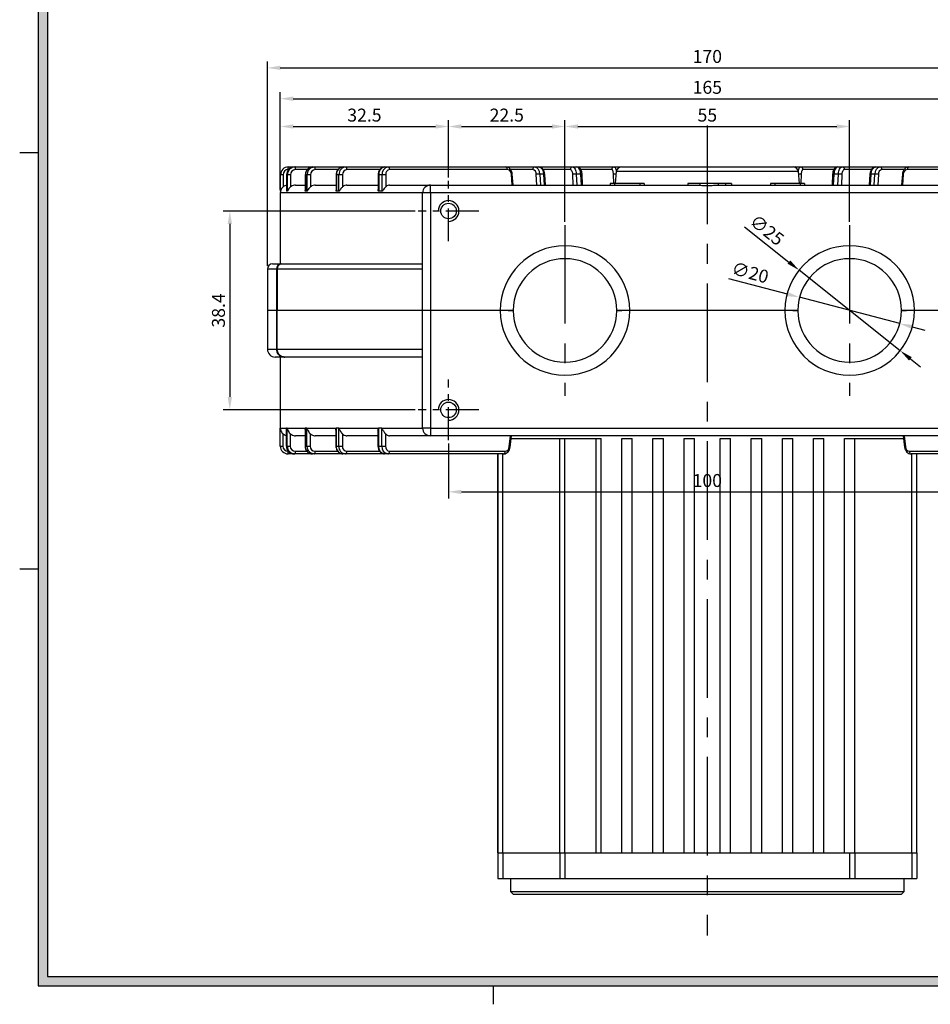
# Model space of a CAD drawing. Extents: x -7 to 738, y 0 to 525.
# Drawn here: x 8 to 184, y 15 to 205 of the extents above; entities that cross this region are included whole.
import ezdxf

# ---------------------------------------------------------------- set-up
doc = ezdxf.new("R2010")
doc.units = 0
doc.header["$PDSIZE"] = -1
doc.linetypes.add('CENTER', pattern=[10.16, 6.35, -1.27, 1.27, -1.27])
doc.layers.get('0').update_dxf_attribs({"linetype": 'CONTINUOUS'})
doc.layers.get('DEFPOINTS').update_dxf_attribs({"linetype": 'CONTINUOUS'})
doc.layers.add('CENTER', color=1, linetype='CENTER')
doc.layers.add('DIM', color=4, linetype='CONTINUOUS')
doc.styles.get("Standard").update_dxf_attribs({"font": 'romans.shx', "bigfont": 'whgtxt.shx'})
doc.dimstyles.new('ISO-25', dxfattribs={"dimtxt": 2.5, "dimasz": 2.5, "dimexe": 1.25, "dimexo": 0.625, "dimtad": 1, "dimtxsty": 'STANDARD', "dimcen": 2.5, "dimclrd": 4, "dimclre": 4, "dimclrt": 2, "dimazin": 3, "dimtfac": 1, "dimtmove": 0, "dimatfit": 3})

# ---------------------------------------------------------------- blocks, each defined once
blk = doc.blocks.new('*D236')
at = {"layer": 'DEFPOINTS', "color": 0}
for p in [(91.28, 184.3), (91.28, 173.82), (58.78, 171.48)]:
    blk.add_point(p, dxfattribs=at)
at = {"layer": 'DIM', "color": 4}
for p, q in [((58.78, 172.11), (58.78, 185.55)), ((91.28, 174.45), (91.28, 185.55)), ((61.28, 184.3), (88.78, 184.3))]:
    blk.add_line(p, q, dxfattribs=at)
for points in [[(61.28, 184.72), (61.28, 183.88), (58.78, 184.3)], [(88.78, 184.72), (88.78, 183.88), (91.28, 184.3)]]:
    blk.add_solid(points, dxfattribs=at)
at = {"layer": 'DIM', "color": 2, "insert": (75.03, 186.18), "char_height": 2.5, "attachment_point": 5}
blk.add_mtext('32.5', dxfattribs=at)
blk = doc.blocks.new('*D237')
at = {"layer": 'DEFPOINTS', "color": 0}
for p in [(113.78, 184.3), (91.28, 173.82), (113.78, 165.28)]:
    blk.add_point(p, dxfattribs=at)
at = {"layer": 'DIM', "color": 4}
for p, q in [((91.28, 174.45), (91.28, 185.55)), ((113.78, 165.91), (113.78, 185.55)), ((93.78, 184.3), (111.28, 184.3))]:
    blk.add_line(p, q, dxfattribs=at)
for points in [[(93.78, 184.72), (93.78, 183.88), (91.28, 184.3)], [(111.28, 184.72), (111.28, 183.88), (113.78, 184.3)]]:
    blk.add_solid(points, dxfattribs=at)
at = {"layer": 'DIM', "color": 2, "insert": (102.53, 186.18), "char_height": 2.5, "attachment_point": 5}
blk.add_mtext('22.5', dxfattribs=at)
blk = doc.blocks.new('*D238')
at = {"layer": 'DEFPOINTS', "color": 0}
for p in [(168.78, 184.3), (113.78, 165.28), (168.78, 165.28)]:
    blk.add_point(p, dxfattribs=at)
at = {"layer": 'DIM', "color": 4}
for p, q in [((113.78, 165.91), (113.78, 185.55)), ((168.78, 165.91), (168.78, 185.55)), ((116.28, 184.3), (166.28, 184.3))]:
    blk.add_line(p, q, dxfattribs=at)
for points in [[(116.28, 184.72), (116.28, 183.88), (113.78, 184.3)], [(166.28, 184.72), (166.28, 183.88), (168.78, 184.3)]]:
    blk.add_solid(points, dxfattribs=at)
at = {"layer": 'DIM', "color": 2, "insert": (141.28, 186.18), "char_height": 2.5, "attachment_point": 5}
blk.add_mtext('55', dxfattribs=at)
blk = doc.blocks.new('*D239')
at = {"layer": 'DEFPOINTS', "color": 0}
for p in [(223.78, 189.67), (58.78, 171.48), (223.78, 171.48)]:
    blk.add_point(p, dxfattribs=at)
at = {"layer": 'DIM', "color": 4}
for p, q in [((58.78, 172.11), (58.78, 190.92)), ((223.78, 172.11), (223.78, 190.92)), ((61.28, 189.67), (221.28, 189.67))]:
    blk.add_line(p, q, dxfattribs=at)
for points in [[(61.28, 190.09), (61.28, 189.25), (58.78, 189.67)], [(221.28, 190.09), (221.28, 189.25), (223.78, 189.67)]]:
    blk.add_solid(points, dxfattribs=at)
at = {"layer": 'DIM', "color": 2, "insert": (141.28, 191.54), "char_height": 2.5, "attachment_point": 5}
blk.add_mtext('165', dxfattribs=at)
blk = doc.blocks.new('*D240')
at = {"layer": 'DEFPOINTS', "color": 0}
for p in [(226.28, 195.62), (56.28, 156.78), (226.28, 156.78)]:
    blk.add_point(p, dxfattribs=at)
at = {"layer": 'DIM', "color": 4}
for p, q in [((56.28, 157.41), (56.28, 196.87)), ((226.28, 157.41), (226.28, 196.87)), ((58.78, 195.62), (223.78, 195.62))]:
    blk.add_line(p, q, dxfattribs=at)
for points in [[(58.78, 196.04), (58.78, 195.21), (56.28, 195.62)], [(223.78, 196.04), (223.78, 195.21), (226.28, 195.62)]]:
    blk.add_solid(points, dxfattribs=at)
at = {"layer": 'DIM', "color": 2, "insert": (141.28, 197.5), "char_height": 2.5, "attachment_point": 5}
blk.add_mtext('170', dxfattribs=at)
blk = doc.blocks.new('*D241')
at = {"color": 4}
for p, q in [((148.46, 164.95), (157.05, 158.12)), ((178.56, 141), (159, 156.56)), ((180.52, 139.44), (182.48, 137.88))]:
    blk.add_line(p, q, dxfattribs=at)
for points in [[(157.31, 158.45), (156.79, 157.8), (159, 156.56)], [(180.78, 139.77), (180.26, 139.11), (178.56, 141)]]:
    blk.add_solid(points, dxfattribs=at)
at = {"layer": 'DEFPOINTS', "color": 0}
for p in [(159, 156.56), (178.56, 141)]:
    blk.add_point(p, dxfattribs=at)
at = {"color": 2, "insert": (152.59, 164.06), "char_height": 2.5, "attachment_point": 5, "rotation": 321.4862}
blk.add_mtext('∅25', dxfattribs=at)
blk = doc.blocks.new('*D242')
at = {"color": 4}
for p, q in [((145.35, 154.94), (156.69, 151.96)), ((178.45, 146.24), (159.11, 151.32)), ((180.87, 145.6), (183.29, 144.97))]:
    blk.add_line(p, q, dxfattribs=at)
for points in [[(156.8, 152.36), (156.59, 151.55), (159.11, 151.32)], [(180.98, 146.01), (180.77, 145.2), (178.45, 146.24)]]:
    blk.add_solid(points, dxfattribs=at)
at = {"layer": 'DEFPOINTS', "color": 0}
for p in [(159.11, 151.32), (178.45, 146.24)]:
    blk.add_point(p, dxfattribs=at)
at = {"color": 2, "insert": (149.48, 155.79), "char_height": 2.5, "attachment_point": 5, "rotation": 345.2762}
blk.add_mtext('∅20', dxfattribs=at)
blk = doc.blocks.new('*D243')
at = {"layer": 'DEFPOINTS', "color": 0}
for p in [(91.28, 123.74), (191.28, 123.74), (191.28, 113.75)]:
    blk.add_point(p, dxfattribs=at)
at = {"layer": 'DIM', "color": 4}
for p, q in [((91.28, 123.11), (91.28, 112.5)), ((191.28, 123.11), (191.28, 112.5)), ((93.78, 113.75), (188.78, 113.75))]:
    blk.add_line(p, q, dxfattribs=at)
for points in [[(93.78, 114.17), (93.78, 113.33), (91.28, 113.75)], [(188.78, 114.17), (188.78, 113.33), (191.28, 113.75)]]:
    blk.add_solid(points, dxfattribs=at)
at = {"layer": 'DIM', "color": 2, "insert": (141.28, 115.62), "char_height": 2.5, "attachment_point": 5}
blk.add_mtext('100', dxfattribs=at)
blk = doc.blocks.new('*D244')
at = {"color": 4}
for p, q in [((84.82, 167.98), (47.77, 167.98)), ((49.02, 165.48), (49.02, 132.08)), ((84.82, 129.58), (47.77, 129.58))]:
    blk.add_line(p, q, dxfattribs=at)
for points in [[(48.61, 165.48), (49.44, 165.48), (49.02, 167.98)], [(48.61, 132.08), (49.44, 132.08), (49.02, 129.58)]]:
    blk.add_solid(points, dxfattribs=at)
at = {"layer": 'DEFPOINTS', "color": 0}
for p in [(85.44, 167.98), (49.02, 129.58), (85.44, 129.58)]:
    blk.add_point(p, dxfattribs=at)
at = {"color": 2, "insert": (47.15, 148.78), "char_height": 2.5, "attachment_point": 5, "rotation": 90}
blk.add_mtext('38.4', dxfattribs=at)

msp = doc.modelspace()

# ---------------------------------------------------------------- hatches: boundary and pattern name
at = {"layer": 'DIM'}
h = msp.add_hatch(color=256, dxfattribs=at)
h.paths.add_polyline_path([(12.011, 500.981), (12.011, 18.395), (715.259, 18.395), (715.259, 500.981)])
h.paths.add_polyline_path([(13.805, 499.187), (13.805, 20.189), (713.465, 20.189), (713.465, 499.187)], flags=16)

# ---------------------------------------------------------------- linework, layer by layer
for p, q in [((12.011, 179.245), (8.423, 179.245)), ((12.011, 98.82), (8.423, 98.82)), ((99.917, 18.395), (99.917, 14.807))]:
    msp.add_line(p, q)
at = {"color": 7, "linetype": 'CONTINUOUS'}
for p, q in [((59.319, 174.981), (58.819, 174.981)), ((58.819, 171.798), (58.819, 174.981)), ((59.319, 174.981), (59.319, 172.624)), ((59.977, 174.981), (59.977, 171.829)), ((59.985, 174.981), (59.977, 174.981)), ((59.985, 174.981), (59.985, 171.798)), ((60.158, 174.981), (59.985, 174.981)), ((60.158, 171.798), (60.158, 174.981)), ((60.738, 174.981), (60.158, 174.981)), ((60.319, 175.981), (60.319, 176.481)), ((60.319, 176.481), (61.462, 176.481)), ((60.738, 174.981), (60.738, 172.624)), ((61.462, 176.481), (61.636, 176.481)), ((61.636, 176.481), (65.03, 176.481)), ((63.591, 174.981), (63.591, 171.914)), ((63.963, 174.981), (63.621, 174.981)), ((63.621, 174.981), (63.621, 171.798)), ((63.963, 171.798), (63.963, 174.981)), ((64.604, 174.981), (63.963, 174.981)), ((64.604, 174.981), (64.604, 172.624)), ((65.03, 176.481), (65.372, 176.481)), ((65.372, 176.481), (70.916, 176.481)), ((69.55, 174.981), (69.55, 172.019)), ((70.117, 174.981), (69.617, 174.981)), ((69.617, 174.981), (69.617, 171.798)), ((70.8, 174.981), (70.117, 174.981)), ((70.117, 171.798), (70.117, 174.981)), ((70.8, 174.981), (70.8, 172.624)), ((70.916, 176.481), (71.416, 176.481)), ((71.416, 176.481), (78.939, 176.481)), ((77.673, 174.981), (77.673, 172.132)), ((77.79, 174.981), (77.79, 171.798)), ((78.433, 174.981), (77.79, 174.981)), ((78.433, 171.798), (78.433, 174.981)), ((79.138, 174.981), (78.433, 174.981)), ((78.939, 176.481), (79.582, 176.481)), ((79.138, 174.981), (79.138, 172.624)), ((79.582, 176.481), (102.341, 176.481)), ((102.663, 175.981), (79.904, 175.981)), ((102.341, 176.481), (107.954, 176.481)), ((103.582, 172.981), (103.425, 175.078)), ((103.762, 172.981), (103.602, 175.115)), ((107.954, 176.481), (108.72, 176.481)), ((108.343, 172.981), (108.211, 175.078)), ((108.72, 176.481), (115.223, 176.481)), ((109.68, 175.127), (108.914, 175.127)), ((109.993, 172.981), (109.859, 175.109)), ((115.223, 176.481), (116.089, 176.481)), ((115.39, 172.981), (115.287, 175.078)), ((116.835, 175.127), (115.969, 175.127)), ((116.089, 176.481), (123.283, 176.481)), ((117.19, 172.981), (117.086, 175.103)), ((123.283, 176.481), (124.223, 176.481)), ((123.7, 175.586), (123.455, 173.281)), ((124.695, 176.481), (157.872, 176.481)), ((158.344, 176.481), (158.14, 176.435)), ((158.344, 176.481), (159.283, 176.481)), ((159.111, 173.281), (158.866, 175.586)), ((159.283, 176.481), (166.478, 176.481)), ((165.481, 175.103), (165.377, 172.981)), ((166.597, 175.127), (165.731, 175.127)), ((166.478, 176.481), (167.344, 176.481)), ((167.279, 175.078), (167.176, 172.981)), ((167.344, 176.481), (173.846, 176.481)), ((172.707, 175.109), (172.573, 172.981)), ((173.653, 175.127), (172.887, 175.127)), ((173.846, 176.481), (174.612, 176.481)), ((174.356, 175.078), (174.224, 172.981)), ((174.612, 176.481), (180.225, 176.481)), ((178.964, 175.115), (178.804, 172.981)), ((179.142, 175.078), (178.984, 172.981)), ((202.663, 175.981), (179.904, 175.981)), ((180.225, 176.481), (202.984, 176.481)), ((122.504, 173.281), (122.504, 172.981)), ((123.359, 173.281), (122.504, 173.281)), ((123.359, 173.281), (123.359, 172.981)), ((128.244, 173.281), (123.359, 173.281)), ((128.244, 173.281), (128.244, 172.981)), ((129.099, 173.281), (128.244, 173.281)), ((129.099, 173.281), (129.099, 172.981)), ((137.498, 173.281), (137.498, 172.981)), ((139.846, 173.281), (139.846, 172.981)), ((143.344, 173.281), (143.344, 172.981)), ((144.775, 173.281), (143.344, 173.281)), ((144.775, 173.281), (144.775, 172.981)), ((145.924, 173.281), (144.775, 173.281)), ((145.924, 173.281), (145.924, 172.981)), ((154.323, 173.281), (153.468, 173.281)), ((153.468, 173.281), (153.468, 172.981)), ((154.323, 173.281), (154.323, 172.981)), ((159.207, 173.281), (154.323, 173.281)), ((159.207, 173.281), (159.207, 172.981)), ((160.062, 173.281), (159.207, 173.281)), ((160.062, 173.281), (160.062, 172.981)), ((58.783, 171.481), (58.783, 157.781)), ((58.819, 171.798), (58.819, 171.805)), ((60.158, 171.798), (59.985, 171.798)), ((61.694, 172.981), (63.591, 172.981)), ((63.963, 171.798), (63.621, 171.798)), ((65.516, 172.981), (69.55, 172.981)), ((70.117, 171.798), (69.617, 171.798)), ((71.641, 172.981), (77.673, 172.981)), ((78.433, 171.798), (77.79, 171.798)), ((79.881, 172.981), (87.783, 172.981)), ((86.283, 148.781), (86.283, 171.481)), ((87.783, 171.481), (86.283, 171.481)), ((87.783, 171.481), (87.783, 172.981)), ((87.783, 172.981), (139.48, 172.981)), ((87.783, 171.481), (87.783, 148.781)), ((194.783, 171.481), (87.783, 171.481)), ((143.086, 172.981), (194.783, 172.981)), ((56.283, 156.781), (56.283, 148.781)), ((57.283, 157.781), (59.022, 157.781)), ((58.022, 156.781), (58.022, 148.781)), ((86.283, 156.781), (58.174, 156.781)), ((58.174, 156.781), (58.174, 148.781)), ((59.022, 157.781), (86.283, 157.781)), ((56.283, 148.781), (56.283, 141.281)), ((58.022, 148.781), (56.283, 148.781)), ((58.022, 148.781), (58.022, 141.281)), ((58.174, 148.781), (58.022, 148.781)), ((86.283, 148.781), (58.174, 148.781)), ((58.174, 141.281), (58.174, 148.781)), ((87.783, 148.781), (86.283, 148.781)), ((86.283, 126.081), (86.283, 148.781)), ((101.283, 148.781), (87.783, 148.781)), ((87.783, 148.781), (87.783, 126.081)), ((102.283, 148.781), (101.283, 148.781)), ((103.783, 148.781), (102.283, 148.781)), ((102.783, 148.781), (103.783, 148.781)), ((125.283, 148.781), (123.783, 148.781)), ((123.783, 148.781), (124.783, 148.781)), ((126.283, 148.781), (125.283, 148.781)), ((156.283, 148.781), (126.283, 148.781)), ((157.283, 148.781), (156.283, 148.781)), ((158.783, 148.781), (157.283, 148.781)), ((157.783, 148.781), (158.783, 148.781)), ((180.283, 148.781), (178.783, 148.781)), ((178.783, 148.781), (179.783, 148.781)), ((181.283, 148.781), (180.283, 148.781)), ((194.783, 148.781), (181.283, 148.781)), ((58.174, 141.281), (86.283, 141.281)), ((59.678, 139.781), (57.783, 139.781)), ((58.783, 139.781), (58.783, 126.081)), ((86.283, 139.781), (59.678, 139.781)), ((58.783, 122.581), (58.783, 126.081)), ((58.783, 126.081), (58.785, 126.081)), ((58.785, 126.081), (59.944, 126.081)), ((59.942, 125.954), (59.942, 122.581)), ((59.944, 126.081), (59.95, 126.081)), ((59.95, 126.081), (59.95, 122.581)), ((60.037, 126.081), (59.95, 126.081)), ((60.123, 126.081), (60.037, 126.081)), ((60.123, 122.581), (60.123, 126.081)), ((60.123, 126.081), (60.133, 126.081)), ((60.133, 126.081), (63.575, 126.081)), ((63.557, 125.795), (63.557, 122.581)), ((63.575, 126.081), (63.588, 126.081)), ((63.588, 126.081), (63.588, 122.581)), ((63.759, 126.081), (63.588, 126.081)), ((63.93, 126.081), (63.759, 126.081)), ((63.93, 122.581), (63.93, 126.081)), ((63.93, 126.081), (63.946, 126.081)), ((63.946, 126.081), (69.567, 126.081)), ((69.519, 125.653), (69.519, 122.581)), ((69.567, 126.081), (69.586, 126.081)), ((69.586, 126.081), (69.586, 122.581)), ((69.836, 126.081), (69.586, 126.081)), ((70.086, 126.081), (69.836, 126.081)), ((70.086, 122.581), (70.086, 126.081)), ((70.086, 126.081), (70.109, 126.081)), ((70.109, 126.081), (77.737, 126.081)), ((77.646, 125.511), (77.646, 122.581)), ((77.737, 126.081), (77.763, 126.081)), ((77.763, 126.081), (77.763, 122.581)), ((78.085, 126.081), (77.763, 126.081)), ((78.406, 126.081), (78.085, 126.081)), ((78.406, 122.581), (78.406, 126.081)), ((78.406, 126.081), (78.434, 126.081)), ((78.434, 126.081), (86.283, 126.081)), ((87.783, 126.081), (86.283, 126.081)), ((87.783, 126.081), (87.783, 124.581)), ((87.783, 126.081), (194.783, 126.081)), ((59.283, 124.968), (59.283, 122.581)), ((60.703, 124.968), (60.703, 122.581)), ((63.557, 124.581), (61.694, 124.581)), ((64.57, 124.968), (64.57, 122.581)), ((69.519, 124.581), (65.516, 124.581)), ((70.769, 124.968), (70.769, 122.581)), ((77.646, 124.581), (71.641, 124.581)), ((79.11, 124.968), (79.11, 122.581)), ((87.783, 124.581), (79.881, 124.581)), ((194.783, 124.581), (87.783, 124.581)), ((103, 122.438), (103.237, 124.581)), ((103.175, 122.383), (103.418, 124.581)), ((103.363, 124.081), (112.783, 124.081)), ((112.783, 44.081), (112.783, 124.081)), ((112.783, 124.081), (113.783, 124.081)), ((113.783, 44.081), (113.783, 124.081)), ((113.783, 124.081), (119.783, 124.081)), ((119.783, 44.081), (119.783, 124.081)), ((119.783, 124.081), (120.783, 124.081)), ((120.783, 44.081), (120.783, 124.081)), ((124.783, 44.081), (124.783, 124.081)), ((124.783, 124.081), (126.783, 124.081)), ((126.783, 44.081), (126.783, 124.081)), ((130.783, 44.081), (130.783, 124.081)), ((130.783, 124.081), (132.783, 124.081)), ((132.783, 44.081), (132.783, 124.081)), ((136.783, 44.081), (136.783, 124.081)), ((136.783, 124.081), (138.783, 124.081)), ((138.783, 44.081), (138.783, 124.081)), ((143.783, 44.081), (143.783, 124.081)), ((143.783, 124.081), (145.783, 124.081)), ((145.783, 44.081), (145.783, 124.081)), ((149.783, 44.081), (149.783, 124.081)), ((149.783, 124.081), (151.783, 124.081)), ((151.783, 44.081), (151.783, 124.081)), ((155.783, 44.081), (155.783, 124.081)), ((155.783, 124.081), (157.783, 124.081)), ((157.783, 44.081), (157.783, 124.081)), ((161.783, 44.081), (161.783, 124.081)), ((161.783, 124.081), (163.783, 124.081)), ((163.783, 44.081), (163.783, 124.081)), ((167.783, 44.081), (167.783, 124.081)), ((167.783, 124.081), (169.783, 124.081)), ((169.783, 44.081), (169.783, 124.081)), ((169.783, 124.081), (179.203, 124.081)), ((179.148, 124.581), (179.391, 122.383)), ((179.33, 124.581), (179.567, 122.438)), ((58.783, 122.581), (59.283, 122.581)), ((59.942, 122.581), (59.95, 122.581)), ((59.95, 122.581), (60.123, 122.581)), ((60.123, 122.581), (60.703, 122.581)), ((63.588, 122.581), (63.93, 122.581)), ((63.93, 122.581), (64.57, 122.581)), ((69.586, 122.581), (70.086, 122.581)), ((70.086, 122.581), (70.769, 122.581)), ((77.763, 122.581), (78.406, 122.581)), ((78.406, 122.581), (79.11, 122.581)), ((60.283, 121.081), (60.283, 121.581)), ((61.427, 121.081), (60.283, 121.081)), ((61.601, 121.081), (61.427, 121.081)), ((64.997, 121.081), (61.601, 121.081)), ((65.339, 121.081), (64.997, 121.081)), ((70.885, 121.081), (65.339, 121.081)), ((71.385, 121.081), (70.885, 121.081)), ((78.912, 121.081), (71.385, 121.081)), ((79.555, 121.081), (78.912, 121.081)), ((101.92, 121.081), (79.555, 121.081)), ((79.876, 121.581), (102.242, 121.581)), ((100.783, 121.081), (100.783, 44.081)), ((100.783, 44.081), (100.783, 121.081)), ((180.325, 121.581), (202.69, 121.581)), ((203.011, 121.081), (180.646, 121.081)), ((181.783, 44.081), (181.783, 121.081)), ((100.783, 44.081), (100.783, 39.081)), ((100.783, 44.081), (101.783, 44.081)), ((101.783, 44.081), (101.783, 39.081)), ((101.783, 44.081), (112.783, 44.081)), ((112.783, 44.081), (112.783, 39.081)), ((112.783, 44.081), (113.783, 44.081)), ((113.783, 44.081), (113.783, 39.081)), ((113.783, 44.081), (168.783, 44.081)), ((113.783, 44.081), (119.783, 44.081)), ((168.783, 44.081), (168.783, 39.081)), ((168.783, 44.081), (169.783, 44.081)), ((169.783, 44.081), (169.783, 39.081)), ((169.783, 44.081), (180.783, 44.081)), ((180.783, 44.081), (180.783, 39.081)), ((180.783, 44.081), (181.783, 44.081)), ((181.783, 44.081), (181.783, 39.081)), ((100.783, 39.081), (101.783, 39.081)), ((101.783, 39.081), (112.783, 39.081)), ((103.283, 39.081), (103.283, 36.581)), ((112.783, 39.081), (113.783, 39.081)), ((113.783, 39.081), (168.783, 39.081)), ((168.783, 39.081), (169.783, 39.081)), ((169.783, 39.081), (180.783, 39.081)), ((179.283, 36.581), (179.283, 39.081)), ((180.783, 39.081), (181.783, 39.081)), ((103.283, 36.581), (103.783, 36.081)), ((103.283, 36.581), (179.283, 36.581)), ((178.783, 36.081), (179.283, 36.581)), ((103.783, 36.081), (178.783, 36.081))]:
    msp.add_line(p, q, dxfattribs=at)
at = {"color": 8, "linetype": 'CONTINUOUS'}
for p, q in [((60.361, 175.981), (60.319, 175.981)), ((63.978, 175.981), (61.722, 175.981)), ((63.621, 174.981), (63.591, 174.981)), ((69.915, 175.981), (65.543, 175.981)), ((69.617, 174.981), (69.55, 174.981)), ((78.008, 175.981), (71.666, 175.981)), ((77.79, 174.981), (77.673, 174.981)), ((107.571, 175.981), (103.27, 175.981)), ((108.914, 175.127), (109.049, 172.981)), ((114.79, 175.981), (109.562, 175.981)), ((109.815, 172.981), (109.68, 175.127)), ((115.969, 175.127), (116.074, 172.981)), ((122.813, 175.981), (116.834, 175.981)), ((116.94, 172.981), (116.835, 175.127)), ((123.214, 173.281), (123.154, 175.078)), ((158.866, 175.586), (123.7, 175.586)), ((159.413, 175.078), (159.353, 173.281)), ((165.718, 175.981), (159.753, 175.981)), ((165.731, 175.127), (165.626, 172.981)), ((166.492, 172.981), (166.597, 175.127)), ((172.997, 175.981), (167.777, 175.981)), ((172.887, 175.127), (172.752, 172.981)), ((173.518, 172.981), (173.653, 175.127)), ((179.294, 175.981), (174.995, 175.981)), ((86.283, 171.481), (58.783, 171.481)), ((58.022, 156.781), (56.283, 156.781)), ((58.174, 156.781), (58.022, 156.781)), ((56.283, 141.281), (58.022, 141.281)), ((58.022, 141.281), (58.174, 141.281)), ((63.557, 122.581), (63.588, 122.581)), ((69.519, 122.581), (69.586, 122.581)), ((77.646, 122.581), (77.763, 122.581)), ((60.283, 121.581), (60.326, 121.581)), ((61.687, 121.581), (63.954, 121.581)), ((65.51, 121.581), (69.896, 121.581)), ((71.635, 121.581), (77.995, 121.581)), ((101.783, 44.081), (101.783, 121.081)), ((180.783, 44.081), (180.783, 121.081))]:
    msp.add_line(p, q, dxfattribs=at)
at = {"color": 7, "linetype": 'CONTINUOUS', "flags": 128}
for points in [[(65.03, 176.481), (64.755, 176.452), (64.701, 176.439)], [(65.056, 176.442), (65.097, 176.452), (65.372, 176.481)], [(65.543, 175.981), (65.54, 176.078), (65.53, 176.172), (65.515, 176.258), (65.493, 176.334), (65.467, 176.396), (65.438, 176.443), (65.406, 176.471), (65.372, 176.481)], [(71.666, 175.981), (71.661, 176.078), (71.647, 176.172), (71.624, 176.258), (71.593, 176.334), (71.555, 176.396), (71.512, 176.443), (71.465, 176.471), (71.416, 176.481)], [(79.904, 175.981), (79.897, 176.078), (79.879, 176.172), (79.849, 176.258), (79.809, 176.334), (79.761, 176.396), (79.705, 176.443), (79.645, 176.471), (79.582, 176.481)], [(102.663, 175.981), (102.656, 176.078), (102.638, 176.172), (102.608, 176.258), (102.568, 176.334), (102.52, 176.396), (102.464, 176.443), (102.404, 176.471), (102.341, 176.481)], [(115.287, 175.078), (115.27, 175.259), (115.237, 175.43), (115.188, 175.586), (115.126, 175.721), (115.052, 175.832), (114.97, 175.914), (114.881, 175.964), (114.79, 175.981)], [(115.223, 176.481), (115.36, 176.455), (115.493, 176.38), (115.616, 176.257), (115.727, 176.092), (115.82, 175.888), (115.893, 175.654), (115.943, 175.398), (115.969, 175.127)], [(116.835, 175.127), (116.809, 175.398), (116.759, 175.654), (116.686, 175.888), (116.593, 176.092), (116.482, 176.257), (116.359, 176.38), (116.226, 176.455), (116.089, 176.481)], [(123.154, 175.078), (123.142, 175.259), (123.119, 175.43), (123.086, 175.586), (123.043, 175.721), (122.993, 175.832), (122.937, 175.914), (122.876, 175.964), (122.813, 175.981)], [(159.753, 175.981), (159.691, 175.964), (159.63, 175.914), (159.574, 175.832), (159.523, 175.721), (159.481, 175.586), (159.448, 175.43), (159.425, 175.259), (159.413, 175.078)], [(166.478, 176.481), (166.34, 176.455), (166.208, 176.38), (166.084, 176.257), (165.974, 176.092), (165.881, 175.888), (165.808, 175.654), (165.757, 175.398), (165.731, 175.127)], [(166.597, 175.127), (166.623, 175.398), (166.674, 175.654), (166.747, 175.888), (166.84, 176.092), (166.95, 176.257), (167.074, 176.38), (167.206, 176.455), (167.344, 176.481)], [(167.777, 175.981), (167.685, 175.964), (167.597, 175.914), (167.514, 175.832), (167.441, 175.721), (167.379, 175.586), (167.33, 175.43), (167.296, 175.259), (167.279, 175.078)], [(180.225, 176.481), (180.163, 176.471), (180.102, 176.443), (180.047, 176.396), (179.998, 176.334), (179.958, 176.258), (179.928, 176.172), (179.91, 176.078), (179.904, 175.981)], [(65.339, 121.081), (65.064, 121.109), (64.932, 121.145)], [(65.339, 121.081), (65.373, 121.09), (65.405, 121.119), (65.434, 121.165), (65.46, 121.227), (65.481, 121.303), (65.497, 121.389), (65.507, 121.483), (65.51, 121.581)], [(71.385, 121.081), (71.434, 121.09), (71.481, 121.119), (71.524, 121.165), (71.562, 121.227), (71.593, 121.303), (71.616, 121.389), (71.63, 121.483), (71.635, 121.581)], [(79.555, 121.081), (79.618, 121.09), (79.678, 121.119), (79.734, 121.165), (79.782, 121.227), (79.822, 121.303), (79.852, 121.389), (79.87, 121.483), (79.876, 121.581)], [(101.92, 121.081), (101.983, 121.09), (102.043, 121.119), (102.099, 121.165), (102.148, 121.227), (102.187, 121.303), (102.217, 121.389), (102.235, 121.483), (102.242, 121.581)], [(180.325, 121.581), (180.331, 121.483), (180.349, 121.389), (180.379, 121.303), (180.419, 121.227), (180.468, 121.165), (180.523, 121.119), (180.584, 121.09), (180.646, 121.081)]]:
    msp.add_lwpolyline(points, dxfattribs=at)
at = {"color": 8, "linetype": 'CONTINUOUS', "flags": 128}
for points in [[(123.283, 176.481), (123.377, 176.455), (123.468, 176.38), (123.552, 176.257), (123.628, 176.092), (123.692, 175.888), (123.727, 175.733)], [(124.363, 176.424), (124.317, 176.455), (124.223, 176.481)], [(158.344, 176.481), (158.25, 176.455), (158.204, 176.424)], [(158.839, 175.733), (158.875, 175.888), (158.939, 176.092), (159.014, 176.257), (159.099, 176.38), (159.189, 176.455), (159.283, 176.481)]]:
    msp.add_lwpolyline(points, dxfattribs=at)
for centre in [(91.283, 167.981), (91.283, 129.581)]:
    msp.add_circle(centre, 1.5)
at = {"color": 7, "linetype": 'CONTINUOUS'}
for centre, radius, start, end in [((60.319, 174.981), 1.5, 90, 180), ((60.319, 174.981), 1, 90, 180), ((61.473, 174.992), 1.489, 90.44176, 180.43533), ((61.647, 174.992), 1.489, 90.44192, 180.43517), ((61.73, 174.988), 0.992, 90.44145, 180.43548), ((60.937, 176.102), 0.794, 351.22295, 28.4803), ((65.575, 175.01), 0.971, 91.83593, 181.72588), ((71.024, 175.074), 1.41, 94.40155, 183.81164), ((71.524, 175.074), 1.41, 94.40218, 183.81101), ((71.738, 175.043), 0.94, 94.40194, 183.81124), ((79.142, 175.136), 1.36, 98.55149, 186.54129), ((79.784, 175.136), 1.36, 98.55198, 186.54062), ((80.038, 175.084), 0.907, 98.55159, 186.54082), ((102.545, 175.108), 0.88, 358.03741, 82.34021), ((108.022, 176.032), 0.453, 98.55102, 186.54142), ((107.373, 175.162), 0.842, 354.29309, 76.36592), ((107.656, 175.252), 1.264, 354.29351, 76.36561), ((108.941, 169.639), 5.488, 90.2855, 97.64701), ((108.422, 175.252), 1.264, 354.29321, 76.36591), ((115.259, 176.012), 0.47, 94.40198, 183.81122), ((115.941, 170.732), 4.395, 89.62795, 98.54882), ((123.299, 175.995), 0.486, 91.83623, 181.72561), ((124.695, 175.481), 1, 90, 173.93117), ((157.872, 175.481), 1, 6.06883, 90), ((159.268, 175.995), 0.486, 358.27439, 88.16377), ((166.626, 170.732), 4.395, 81.45118, 90.37205), ((167.308, 176.012), 0.47, 356.18878, 85.59802), ((174.144, 175.252), 1.264, 103.63409, 185.70679), ((174.91, 175.252), 1.264, 103.63439, 185.70649), ((173.625, 169.639), 5.488, 82.35299, 89.7145), ((175.194, 175.162), 0.842, 103.63408, 185.70691), ((174.545, 176.032), 0.453, 353.45858, 81.44898), ((180.021, 175.108), 0.88, 97.65979, 181.96259), ((60.283, 171.481), 1.5, 167.5096, 180), ((87.783, 171.481), 1.5, 90, 180), ((113.783, 148.781), 12.5, 0, 180), ((168.783, 148.781), 12.5, 0, 180), ((113.783, 148.781), 10, 0, 180), ((168.783, 148.781), 10, 0, 180), ((57.283, 156.781), 1, 90, 180), ((59.022, 156.781), 1, 90, 180), ((59.105, 156.851), 0.933, 95.08777, 184.31319), ((113.783, 148.781), 12.5, 180, 0), ((113.783, 148.781), 10, 180, 0), ((168.783, 148.781), 12.5, 180, 0), ((168.783, 148.781), 10, 180, 0), ((57.783, 141.281), 1.5, 180, 270), ((87.783, 126.081), 1.5, 180, 270), ((60.283, 122.581), 1.5, 180, 270), ((60.283, 122.581), 1, 180, 270), ((61.438, 122.569), 1.489, 179.56512, 269.55781), ((61.612, 122.569), 1.489, 179.56467, 269.55826), ((61.695, 122.573), 0.992, 179.56448, 269.55824), ((65.044, 122.537), 1.457, 178.27459, 268.16376), ((65.541, 122.551), 0.971, 178.27407, 268.1642), ((70.993, 122.487), 1.41, 176.18868, 265.59815), ((71.493, 122.487), 1.41, 176.18836, 265.59847), ((71.707, 122.518), 0.94, 176.18871, 265.59819), ((79.115, 122.426), 1.36, 173.45919, 261.44824), ((79.757, 122.426), 1.36, 173.45936, 261.44824), ((80.011, 122.477), 0.907, 173.45915, 261.44825), ((102.132, 122.441), 0.867, 277.23755, 359.77134), ((180.434, 122.441), 0.867, 180.22866, 262.76245), ((60.902, 121.459), 0.794, 331.51929, 8.77915)]:
    msp.add_arc(centre, radius, start, end, dxfattribs=at)
at = {"color": 8, "linetype": 'CONTINUOUS'}
for centre, radius, start, end in [((65.11, 175.007), 1.489, 105.90972, 181.02824), ((65.437, 175.018), 1.475, 104.96672, 181.43359), ((103.433, 175.478), 0.4, 268.81991, 295.00866), ((109.738, 174.796), 0.336, 68.94985, 100.00539), ((116.911, 174.599), 0.533, 70.80427, 98.12737), ((123.681, 172.131), 2.994, 90.57334, 100.1454), ((158.921, 172.508), 2.617, 79.1632, 90.11807), ((165.656, 174.599), 0.533, 81.87263, 109.19573), ((172.835, 174.728), 0.402, 82.57604, 108.46872), ((179.15, 175.557), 0.479, 247.19588, 268.97584), ((65.423, 122.555), 1.494, 179.03049, 250.78868), ((102.987, 122.089), 0.349, 57.32094, 87.92769), ((179.563, 122.143), 0.295, 89.18843, 125.56294)]:
    msp.add_arc(centre, radius, start, end, dxfattribs=at)
at = {"color": 1}
for centre in [(91.283, 167.981), (91.283, 129.581)]:
    msp.add_arc(centre, 2, 270, 180, dxfattribs=at)
at = {"color": 7, "linetype": 'CONTINUOUS'}
for points, knots in [([(64.689, 176.433), (64.538, 176.381), (64.23, 176.272), (63.87, 175.912), (63.633, 175.465), (63.604, 175.137), (63.591, 174.981)], [0, 0, 0, 0, 0.2449122, 0.5035268, 0.7637769, 1, 1, 1, 1]), ([(70.916, 176.481), (70.811, 176.473), (70.55, 176.453), (70.159, 176.264), (69.815, 175.916), (69.591, 175.469), (69.563, 175.14), (69.55, 174.981)], [0, 0, 0, 0, 0.1437627, 0.3589624, 0.5743631, 0.7935403, 1, 1, 1, 1]), ([(78.939, 176.481), (78.837, 176.472), (78.589, 176.451), (78.229, 176.258), (77.919, 175.918), (77.713, 175.476), (77.686, 175.145), (77.673, 174.981)], [0, 0, 0, 0, 0.14812335, 0.3568167, 0.56645904, 0.78453129, 1, 1, 1, 1]), ([(103.602, 175.115), (103.59, 175.215), (103.555, 175.492), (103.378, 175.897), (103.062, 176.249), (102.7, 176.449), (102.449, 176.471), (102.341, 176.481)], [0, 0, 0, 0, 0.140805, 0.3901634, 0.6164953, 0.8350749, 1, 1, 1, 1]), ([(109.859, 175.109), (109.849, 175.205), (109.82, 175.478), (109.67, 175.881), (109.394, 176.235), (109.061, 176.446), (108.825, 176.47), (108.72, 176.481)], [0, 0, 0, 0, 0.13668, 0.3902831, 0.6194029, 0.8325493, 1, 1, 1, 1]), ([(117.086, 175.103), (117.078, 175.193), (117.057, 175.458), (116.94, 175.854), (116.719, 176.206), (116.424, 176.437), (116.196, 176.467), (116.089, 176.481)], [0, 0, 0, 0, 0.131752, 0.386005, 0.6213247, 0.8222588, 1, 1, 1, 1]), ([(124.438, 176.428), (124.395, 176.448), (124.327, 176.479), (124.251, 176.48), (124.223, 176.481)], [0, 0, 0, 0, 0.6320018, 1, 1, 1, 1]), ([(166.478, 176.481), (166.371, 176.467), (166.16, 176.44), (165.892, 176.244), (165.681, 175.957), (165.529, 175.567), (165.497, 175.256), (165.481, 175.103)], [0, 0, 0, 0, 0.1777439, 0.3497781, 0.5464826, 0.7770332, 1, 1, 1, 1]), ([(173.846, 176.481), (173.744, 176.47), (173.515, 176.447), (173.196, 176.253), (172.931, 175.933), (172.759, 175.535), (172.723, 175.242), (172.707, 175.109)], [0, 0, 0, 0, 0.1646841, 0.3671455, 0.5805166, 0.8112348, 1, 1, 1, 1]), ([(180.225, 176.481), (180.123, 176.472), (179.875, 176.451), (179.515, 176.258), (179.205, 175.918), (179.018, 175.516), (178.98, 175.234), (178.964, 175.115)], [0, 0, 0, 0, 0.1573503, 0.3790451, 0.6017454, 0.8334026, 1, 1, 1, 1]), ([(139.846, 173.281), (139.504, 173.281), (138.821, 173.281), (138.028, 173.281), (137.564, 173.281), (137.52, 173.281), (137.498, 173.281)], [0, 0, 0, 0, 0.2801934, 0.5593258, 0.7795463, 1, 1, 1, 1]), ([(143.344, 173.281), (143.053, 173.281), (142.472, 173.281), (141.616, 173.281), (140.723, 173.281), (140.139, 173.281), (139.846, 173.281)], [0, 0, 0, 0, 0.2802841, 0.5603992, 0.78021, 1, 1, 1, 1]), ([(59.319, 172.624), (59.257, 172.566), (59.1, 172.419), (58.944, 172.17), (58.864, 171.964), (58.832, 171.854), (58.822, 171.81), (58.819, 171.798), (58.819, 171.798), (58.819, 171.798)], [0, 0, 0, 0, 0.2196809, 0.5605485, 0.8080409, 0.8816522, 0.9559338, 0.9903571, 1, 1, 1, 1]), ([(59.977, 172.935), (59.937, 172.93), (59.73, 172.905), (59.507, 172.775), (59.348, 172.647), (59.319, 172.624)], [0, 0, 0, 0, 0.1638323, 0.8481662, 1, 1, 1, 1]), ([(59.985, 171.798), (59.983, 171.799), (59.978, 171.801), (59.977, 171.819), (59.977, 171.829)], [0, 0, 0, 0, 0.4215069, 1, 1, 1, 1]), ([(60.738, 172.624), (60.676, 172.566), (60.518, 172.419), (60.343, 172.17), (60.241, 171.964), (60.193, 171.854), (60.173, 171.81), (60.162, 171.798), (60.159, 171.798), (60.158, 171.798)], [0, 0, 0, 0, 0.2196802, 0.5605468, 0.8080394, 0.8816517, 0.9559337, 0.990357, 1, 1, 1, 1]), ([(61.694, 172.981), (61.637, 172.978), (61.414, 172.97), (61.071, 172.871), (60.837, 172.698), (60.738, 172.624)], [0, 0, 0, 0, 0.1650583, 0.6437511, 1, 1, 1, 1]), ([(63.621, 171.798), (63.617, 171.799), (63.607, 171.802), (63.593, 171.839), (63.593, 171.883), (63.593, 171.914)], [0, 0, 0, 0, 0.18332069, 0.43596534, 1, 1, 1, 1]), ([(64.604, 172.624), (64.543, 172.566), (64.389, 172.419), (64.2, 172.17), (64.081, 171.964), (64.017, 171.854), (63.988, 171.81), (63.97, 171.798), (63.964, 171.798), (63.963, 171.798)], [0, 0, 0, 0, 0.219682, 0.5605474, 0.8080404, 0.881652, 0.9559323, 0.9903572, 1, 1, 1, 1]), ([(65.516, 172.981), (65.462, 172.978), (65.25, 172.97), (64.922, 172.871), (64.699, 172.698), (64.604, 172.624)], [0, 0, 0, 0, 0.1650648, 0.6437538, 1, 1, 1, 1]), ([(69.617, 171.798), (69.61, 171.799), (69.595, 171.801), (69.569, 171.845), (69.547, 171.921), (69.558, 171.99), (69.563, 172.019)], [0, 0, 0, 0, 0.1124398, 0.2673926, 0.6957303, 1, 1, 1, 1]), ([(70.8, 172.624), (70.743, 172.566), (70.597, 172.419), (70.4, 172.17), (70.266, 171.964), (70.189, 171.854), (70.152, 171.81), (70.127, 171.798), (70.119, 171.798), (70.117, 171.798)], [0, 0, 0, 0, 0.219682, 0.5605477, 0.8080399, 0.8816508, 0.9559311, 0.9903538, 1, 1, 1, 1]), ([(71.641, 172.981), (71.59, 172.978), (71.395, 172.97), (71.093, 172.871), (70.888, 172.698), (70.8, 172.624)], [0, 0, 0, 0, 0.1650637, 0.6437499, 1, 1, 1, 1]), ([(77.79, 171.798), (77.782, 171.799), (77.762, 171.801), (77.725, 171.845), (77.681, 171.958), (77.687, 172.065), (77.69, 172.132)], [0, 0, 0, 0, 0.0799302, 0.1900833, 0.4945806, 1, 1, 1, 1]), ([(79.138, 172.624), (79.086, 172.566), (78.953, 172.419), (78.754, 172.17), (78.609, 171.964), (78.521, 171.854), (78.477, 171.81), (78.446, 171.798), (78.436, 171.798), (78.433, 171.798)], [0, 0, 0, 0, 0.2196811, 0.5605469, 0.8080408, 0.8816526, 0.955934, 0.9903585, 1, 1, 1, 1]), ([(79.881, 172.981), (79.837, 172.978), (79.664, 172.97), (79.397, 172.871), (79.215, 172.698), (79.138, 172.624)], [0, 0, 0, 0, 0.1650646, 0.6437516, 1, 1, 1, 1]), ([(139.48, 172.981), (139.819, 172.96), (140.503, 172.919), (141.662, 172.874), (142.532, 172.967), (142.973, 172.978), (143.086, 172.981)], [0, 0, 0, 0, 0.295859, 0.5994822, 0.8973688, 1, 1, 1, 1]), ([(58.028, 141.28), (58.042, 141.12), (58.069, 140.808), (58.305, 140.403), (58.632, 140.087), (59.049, 139.869), (59.413, 139.787), (59.628, 139.782), (59.678, 139.781)], [0, 0, 0, 0, 0.1923146, 0.3750478, 0.5535775, 0.7383374, 0.9395744, 1, 1, 1, 1]), ([(59.678, 139.781), (59.675, 139.781), (59.574, 139.781), (59.377, 139.801), (59.014, 139.912), (58.64, 140.155), (58.347, 140.54), (58.198, 140.922), (58.182, 141.17), (58.174, 141.281)], [0, 0, 0, 0, 0.0033045, 0.1315951, 0.2554381, 0.4940304, 0.6901845, 0.8615757, 1, 1, 1, 1]), ([(58.785, 126.081), (58.785, 126.058), (58.787, 125.947), (58.822, 125.698), (58.948, 125.364), (59.144, 125.1), (59.256, 124.994), (59.283, 124.968)], [0, 0, 0, 0, 0.0514287, 0.2528694, 0.6580593, 0.9148131, 1, 1, 1, 1]), ([(59.943, 125.954), (59.943, 125.959), (59.941, 125.989), (59.944, 126.031), (59.944, 126.07), (59.944, 126.081)], [0, 0, 0, 0, 0.12757763, 0.76524665, 1, 1, 1, 1]), ([(60.133, 126.081), (60.134, 126.058), (60.14, 125.947), (60.203, 125.698), (60.355, 125.364), (60.564, 125.1), (60.675, 124.994), (60.703, 124.968)], [0, 0, 0, 0, 0.0514289, 0.2528689, 0.6580562, 0.9148106, 1, 1, 1, 1]), ([(63.558, 125.795), (63.559, 125.852), (63.562, 125.935), (63.574, 126.03), (63.575, 126.07), (63.575, 126.081)], [0, 0, 0, 0, 0.6255585, 0.8992443, 1, 1, 1, 1]), ([(63.946, 126.081), (63.948, 126.058), (63.957, 125.947), (64.048, 125.698), (64.22, 125.364), (64.437, 125.1), (64.544, 124.994), (64.57, 124.968)], [0, 0, 0, 0, 0.0514286, 0.2528685, 0.6580584, 0.91481, 1, 1, 1, 1]), ([(69.527, 125.653), (69.526, 125.699), (69.521, 125.802), (69.545, 125.933), (69.565, 126.03), (69.566, 126.07), (69.567, 126.081)], [0, 0, 0, 0, 0.33516223, 0.75477411, 0.93401361, 1, 1, 1, 1]), ([(70.109, 126.081), (70.112, 126.058), (70.125, 125.947), (70.24, 125.698), (70.428, 125.364), (70.645, 125.1), (70.744, 124.994), (70.769, 124.968)], [0, 0, 0, 0, 0.051428, 0.2528686, 0.6580566, 0.914813, 1, 1, 1, 1]), ([(77.648, 125.511), (77.653, 125.604), (77.662, 125.754), (77.707, 125.933), (77.735, 126.03), (77.737, 126.07), (77.737, 126.081)], [0, 0, 0, 0, 0.5057081, 0.8176822, 0.9509412, 1, 1, 1, 1]), ([(78.434, 126.081), (78.438, 126.058), (78.454, 125.947), (78.59, 125.698), (78.788, 125.364), (78.999, 125.1), (79.088, 124.994), (79.11, 124.968)], [0, 0, 0, 0, 0.051429, 0.2528691, 0.6580576, 0.9148118, 1, 1, 1, 1]), ([(59.283, 124.968), (59.352, 124.912), (59.545, 124.751), (59.786, 124.674), (59.942, 124.624)], [0, 0, 0, 0, 0.3526055, 1, 1, 1, 1]), ([(60.703, 124.968), (60.77, 124.913), (60.966, 124.751), (61.311, 124.607), (61.585, 124.588), (61.694, 124.581)], [0, 0, 0, 0, 0.2402379, 0.6983627, 1, 1, 1, 1]), ([(64.57, 124.968), (64.635, 124.913), (64.822, 124.751), (65.15, 124.607), (65.412, 124.588), (65.516, 124.581)], [0, 0, 0, 0, 0.2402374, 0.6983586, 1, 1, 1, 1]), ([(70.769, 124.968), (70.828, 124.913), (71.001, 124.751), (71.304, 124.607), (71.545, 124.588), (71.641, 124.581)], [0, 0, 0, 0, 0.240237, 0.6983637, 1, 1, 1, 1]), ([(79.11, 124.968), (79.163, 124.913), (79.315, 124.751), (79.583, 124.607), (79.797, 124.588), (79.881, 124.581)], [0, 0, 0, 0, 0.2402356, 0.6983594, 1, 1, 1, 1]), ([(63.557, 122.581), (63.564, 122.474), (63.581, 122.192), (63.758, 121.759), (64.106, 121.364), (64.543, 121.122), (64.856, 121.093), (64.997, 121.081)], [0, 0, 0, 0, 0.1374463, 0.3624055, 0.588493, 0.813435, 1, 1, 1, 1]), ([(69.519, 122.581), (69.525, 122.476), (69.541, 122.196), (69.707, 121.759), (70.043, 121.358), (70.463, 121.119), (70.758, 121.092), (70.885, 121.081)], [0, 0, 0, 0, 0.1352618, 0.3643138, 0.5956946, 0.8250202, 1, 1, 1, 1]), ([(77.646, 122.581), (77.651, 122.48), (77.665, 122.202), (77.816, 121.763), (78.12, 121.369), (78.507, 121.124), (78.782, 121.095), (78.912, 121.081)], [0, 0, 0, 0, 0.1322671, 0.3660161, 0.6050889, 0.8118672, 1, 1, 1, 1]), ([(101.92, 121.081), (102.023, 121.089), (102.271, 121.11), (102.631, 121.303), (102.941, 121.644), (103.118, 122.026), (103.16, 122.286), (103.175, 122.383)], [0, 0, 0, 0, 0.1621075, 0.3905017, 0.6199344, 0.8585948, 1, 1, 1, 1]), ([(179.391, 122.383), (179.407, 122.283), (179.452, 122.008), (179.644, 121.612), (179.973, 121.276), (180.326, 121.104), (180.557, 121.087), (180.646, 121.081)], [0, 0, 0, 0, 0.1452819, 0.402686, 0.6347588, 0.8591435, 1, 1, 1, 1])]:
    msp.add_open_spline(points, degree=3, knots=knots, dxfattribs=at)
at = {"layer": 'CENTER', "linetype": 'CENTER', "ltscale": 3}
for p, q in [((141.283, 184.481), (141.283, 28.081)), ((113.783, 165.281), (113.783, 132.281)), ((168.783, 165.281), (168.783, 132.281))]:
    msp.add_line(p, q, dxfattribs=at)
at = {"layer": 'CENTER', "linetype": 'CENTER'}
for p, q in [((91.283, 162.138), (91.283, 173.823)), ((97.125, 167.981), (85.441, 167.981)), ((91.283, 123.738), (91.283, 135.423)), ((97.125, 129.581), (85.441, 129.581))]:
    msp.add_line(p, q, dxfattribs=at)
at = {"layer": 'DIM'}
for p, q in [((12.011, 500.981), (12.011, 18.395)), ((13.805, 499.187), (13.805, 20.189)), ((13.805, 20.189), (713.465, 20.189)), ((12.011, 18.395), (715.259, 18.395))]:
    msp.add_line(p, q, dxfattribs=at)

# ---------------------------------------------------------------- dimensions: what is measured, and where the dimension line sits
dim = msp.add_linear_dim(base=(49.023, 129.581), p1=(85.441, 167.981), p2=(85.441, 129.581), angle=90, dimstyle='ISO-25')
dim.commit()
dim.dimension.update_dxf_attribs({"geometry": '*D244', "text_midpoint": (49.023, 148.781), "dimtype": 160})
for p1, p2, picture, middle in [((178.564, 140.997), (159.003, 156.564), '*D241', (151.421, 162.598)), ((178.455, 146.239), (159.112, 151.322), '*D242', (149.006, 153.978))]:
    dim = msp.add_diameter_dim_2p(p1=p1, p2=p2, dimstyle='ISO-25')
    dim.commit()
    dim.dimension.update_dxf_attribs({"geometry": picture, "text_midpoint": middle, "dimtype": 163})
for base, p1, p2, picture, middle in [((226.283, 195.625), (56.283, 156.781), (226.283, 156.781), '*D240', (141.283, 195.625)), ((223.783, 189.669), (58.783, 171.481), (223.783, 171.481), '*D239', (141.283, 189.669))]:
    dim = msp.add_linear_dim(base=base, p1=p1, p2=p2, dimstyle='ISO-25', dxfattribs=at)
    dim.commit()
    dim.dimension.update_dxf_attribs({"geometry": picture, "text_midpoint": middle, "dimtype": 160})
for base, p1, p2, picture, middle in [((91.283, 184.301), (58.783, 171.481), (91.283, 173.823), '*D236', (75.033, 186.176)), ((113.783, 184.301), (91.283, 173.823), (113.783, 165.281), '*D237', (102.533, 186.176)), ((168.783, 184.301), (113.783, 165.281), (168.783, 165.281), '*D238', (141.283, 186.176)), ((191.283, 113.75), (91.283, 123.738), (191.283, 123.738), '*D243', (141.283, 115.625))]:
    dim = msp.add_linear_dim(base=base, p1=p1, p2=p2, dimstyle='ISO-25', dxfattribs=at)
    dim.commit()
    dim.dimension.update_dxf_attribs({"geometry": picture, "text_midpoint": middle})

doc.saveas('drawing.dxf')
